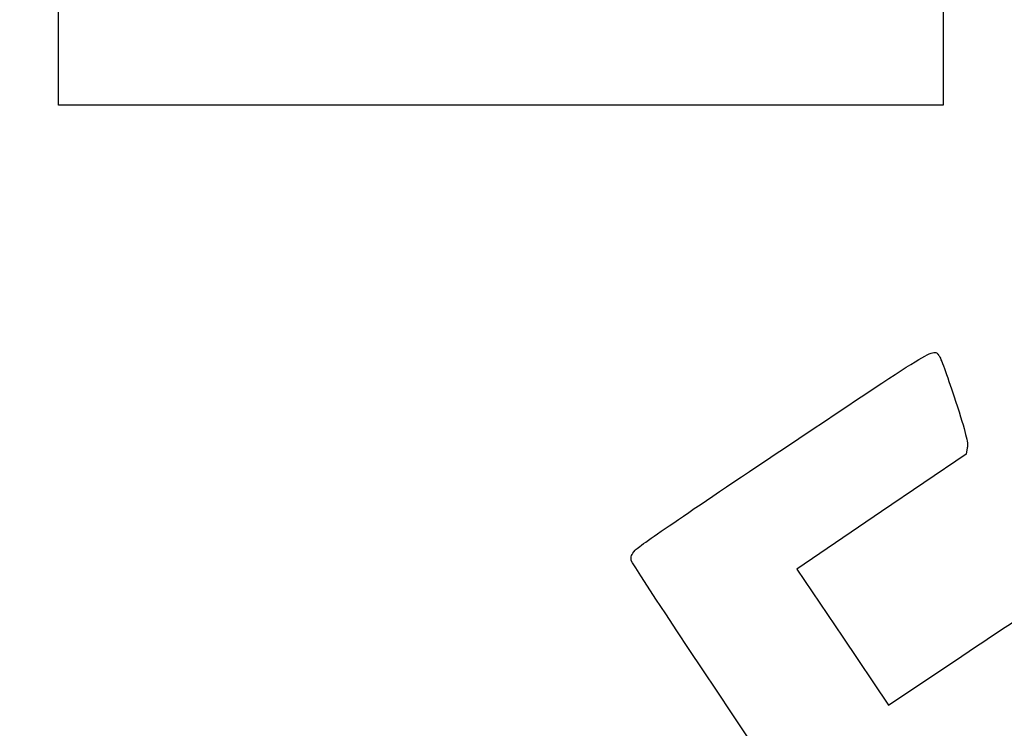
# Model space of a CAD drawing. Units: millimetres. Extents: x 0 to 291, y -5 to 204.
# Drawn here: x 0 to 78, y 59 to 115 of the extents above; entities that cross this region are included whole.
import ezdxf
from ezdxf import colors
from ezdxf.entities.mleader import LeaderData, LeaderLine
from ezdxf.math import Vec2, Vec3

# ---------------------------------------------------------------- set-up
doc = ezdxf.new("R2010")
doc.units = ezdxf.units.MM
doc.layers.add('Predeterminado', color=7, linetype='Continuous')
picture_1 = doc.add_image_def('image1.jpg', size_in_pixel=(1078, 1004))

# ---------------------------------------------------------------- blocks, each defined once
blk = doc.blocks.new('_SE_FILLED')
at = {"color": 0}
blk.add_line((0, 0), (-1, 0), dxfattribs=at)
blk.add_solid([(0, 0), (-1, -0.1665), (-1, 0.1665), (0, 0)], dxfattribs=at)
blk = doc.blocks.new('_DOT')
at = {"color": 0}
blk.add_line((0, 0), (-1, 0), dxfattribs=at)
at = {"color": 0, "const_width": 0.333}
blk.add_lwpolyline([(-0.1665, 0, 1), (0.1665, 0, 1)], format="xyb", close=True, dxfattribs=at)
blk = doc.blocks.new('SE901')
at = {"color": 7, "linetype": 'Continuous'}
for p, q in [((74.875, 80.29), (68.186, 75.749)), ((74.976, 80.801), (74.875, 80.29)), ((68.186, 75.749), (61.498, 71.208)), ((61.498, 71.208), (65.116, 65.822)), ((65.116, 65.822), (68.735, 60.436)), ((68.735, 60.436), (74.539, 64.328))]:
    blk.add_line(p, q, dxfattribs=at)
blk = doc.blocks.new('SE900')
blk.add_blockref('SE901', (0, 0))

msp = doc.modelspace()

# ---------------------------------------------------------------- linework, layer by layer
at = {"color": 7, "linetype": 'Continuous'}
for points in [[(60.5081, 80.769), (72.95061, 89.07823), (72.30903, 88.69989), (72.7767, 88.00387)], [(72.7767, 88.00387), (72.90207, 87.81728), (73.47068, 86.23553), (74.04029, 84.48887)], [(74.04029, 84.48887), (74.85977, 81.97594), (75.05498, 81.20635), (74.97557, 80.8015)], [(48.6892, 72.69097), (48.95438, 72.99568), (52.63081, 75.50846), (60.5081, 80.769)], [(48.39069, 71.87686), (48.33008, 72.13772), (48.41917, 72.38068), (48.6892, 72.69097)], [(77.74807, 28.2335), (77.35203, 28.44712), (48.52383, 71.30374), (48.39069, 71.87686)], [(74.5388, 64.32844), (77.73097, 66.46901), (80.51193, 68.27931), (80.71875, 68.35129)]]:
    msp.add_open_spline(points, degree=3, dxfattribs=at)

# ---------------------------------------------------------------- block references
msp.add_blockref('SE900', (0, 0))

# ---------------------------------------------------------------- referenced raster images: frames only (the image files are external)
image = msp.add_image(picture_1, insert=(3.06813, 107.8848), size_in_units=(70, 65.19481))
image.dxf.flags = 7

# ---------------------------------------------------------------- leaders
at = {"layer": 'Predeterminado', "color": 7, "linetype": 'Continuous'}
ml = msp.add_multileader_mtext('Standard', dxfattribs=at)
ml.set_content('{\\pxsm0.9;\\fArial|b0||i0||c0|p34;\\W1.;P-FO-4\\P}', color=256)
ml.set_leader_properties()
ml.set_arrow_properties(name='DOT')
ml.build(insert=Vec2(0, 0))
ml.multileader.update_dxf_attribs({"leader_type": 0, "dogleg_length": 0})
ctx = ml.context
ctx.base_point, ctx.landing_gap_size = Vec3(6.98603, 198.84537), 1.4
notes = []
notes.append((ctx, [(0, (0, 0, 0), (0, 0), (1, 0), 1, [])]))
ctx.mtext.insert = Vec3(8.98603, 200.87937)
ml = msp.add_multileader_mtext('Standard', dxfattribs=at)
ml.set_content('{\\pxsm0.9;\\fArial TUR|b0||i0||c0|p34;\\W1.;Arqueta de telecomunicaciones, de hormigón H-200, con medidas exteriores: 965x1660 mm, interiores: 700x1400 mm.\\P}', color=256)
ml.set_leader_properties()
ml.set_arrow_properties(name='DOT')
ml.build(insert=Vec2(0, 0))
ml.multileader.update_dxf_attribs({"leader_type": 0, "dogleg_length": 0, "arrow_head_size": 2.5})
ctx = ml.context
ctx.base_point, ctx.char_height, ctx.arrow_head_size, ctx.landing_gap_size = Vec3(6.63944, 191.89733), 2.5, 2.5, 0.875
notes.append((ctx, [(0, (0, 0, 0), (0, 0), (1, 0), 1, [])]))
ctx.mtext.insert = Vec3(8.63944, 193.51358)
ml = msp.add_multileader_mtext('Standard', dxfattribs=at)
ml.set_content('{\\pxsm0.9;\\fArial|b0||i0||c0|p34;\\W1.;Revision: 01 - 14/05/2021\\P}', color=256)
ml.set_leader_properties()
ml.set_arrow_properties(name='DOT')
ml.build(insert=Vec2(0, 0))
ml.multileader.update_dxf_attribs({"leader_type": 0, "dogleg_length": 0, "arrow_head_size": 2})
ctx = ml.context
ctx.base_point, ctx.char_height, ctx.arrow_head_size, ctx.landing_gap_size = Vec3(7.13738, 188.10071), 2, 2, 0.7
notes.append((ctx, [(0, (0, 0, 0), (0, 0), (1, 0), 1, [])]))
ctx.mtext.insert = Vec3(9.13738, 189.11771)
ml = msp.add_multileader_mtext('Standard', dxfattribs=at)
ml.set_content('{\\pxsm0.9;\\fArial|b0||i0||c0|p34;\\W1.;Armazón de rea Ø 10 mm\\P}', color=256)
ml.set_leader_properties()
ml.set_arrow_properties(name='_SE_FILLED')
ml.build(insert=Vec2(0, 0))
ml.multileader.update_dxf_attribs({"dogleg_length": 0, "arrow_head_size": 2.75})
ctx = ml.context
ctx.base_point, ctx.char_height, ctx.arrow_head_size, ctx.landing_gap_size = Vec3(161.83415, 109.67679), 2.75, 2.75, 0.9625
notes.append((ctx, [(0, (0, 0, 0), (0, 0), (1, 0), 1, [])]))
ctx.mtext.insert = Vec3(163.83415, 111.10744)
for ctx, leaders in notes:
    for number, flags, end, landing, length, lines in leaders:
        leader = LeaderData()
        leader.index, (leader.has_last_leader_line, leader.has_dogleg_vector, leader.attachment_direction) = number, flags
        leader.last_leader_point, leader.dogleg_vector, leader.dogleg_length = Vec3(end), Vec3(landing), length
        for number, points, colour, breaks in lines:
            line = LeaderLine()
            line.index, line.vertices, line.color, line.breaks = number, Vec3.list(points), colors.encode_raw_color(colour), breaks
            leader.lines.append(line)
        ctx.leaders.append(leader)

doc.saveas('drawing.dxf')
